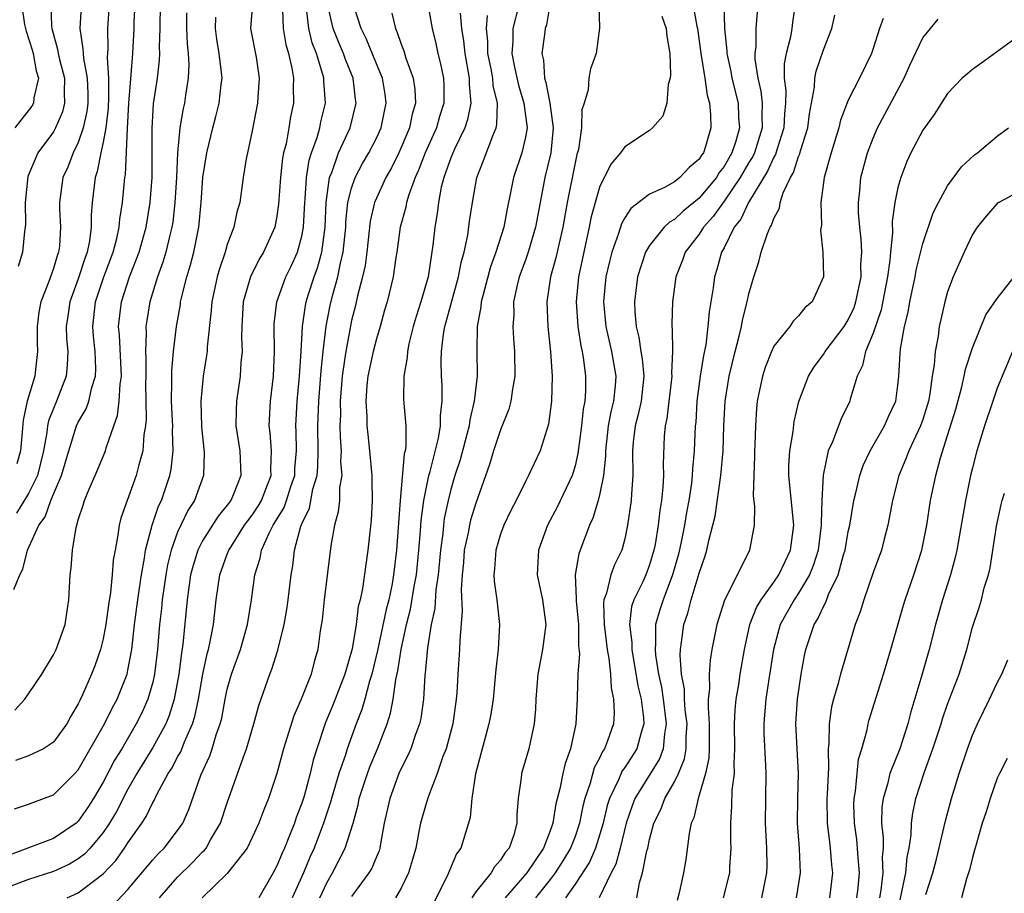
# Model space of a CAD drawing. Units: inches. Extents: x 2577000 to 2580000, y 1503000 to 1506000.
# Drawn here: x 2577700 to 2577780, y 1503499 to 1503570 of the extents above; entities that cross this region are included whole.
import ezdxf

# ---------------------------------------------------------------- set-up
doc = ezdxf.new("R2010")
doc.units = ezdxf.units.IN
doc.header["$MEASUREMENT"] = 0
doc.layers.add('LD25771503_2ft', color=121, linetype='Continuous')

msp = doc.modelspace()

# ---------------------------------------------------------------- linework, layer by layer
at = {"layer": 'LD25771503_2ft'}
for points, elevation in [([(2577705.359, 1503573), (2577705.133, 1503569), (2577705.379, 1503567.379), (2577705.383, 1503567), (2577705.413, 1503566.587), (2577705.717, 1503565), (2577705.763, 1503563.763), (2577705.766, 1503563), (2577705.691, 1503562.309), (2577705.406, 1503561), (2577705, 1503559.822), (2577704.594, 1503559), (2577704.149, 1503557.851), (2577703.76, 1503557), (2577703.478, 1503555), (2577703.483, 1503554.517), (2577703.568, 1503553), (2577703.475, 1503551.475), (2577703.413, 1503551), (2577703.297, 1503550.703), (2577703, 1503549.677), (2577702.633, 1503548.633), (2577701.984, 1503547), (2577701.833, 1503546.167), (2577701.688, 1503545), (2577701.697, 1503543.697), (2577701.719, 1503543), (2577701.546, 1503541.546), (2577701.497, 1503541), (2577700.881, 1503539), (2577700.552, 1503537.448), (2577700.491, 1503536.491), (2577700.352, 1503535), (2577700.056, 1503533.944)], 8510), ([(2577719.028, 1503571.028), (2577718.874, 1503569), (2577719.313, 1503566.687), (2577719.559, 1503565), (2577719.448, 1503563.448), (2577719.432, 1503563), (2577719, 1503560.751), (2577718.613, 1503559), (2577718.52, 1503558.52), (2577718.27, 1503557), (2577717.997, 1503555), (2577717.776, 1503554.224), (2577717.528, 1503553), (2577717, 1503551.605), (2577716.827, 1503551), (2577716.364, 1503549.636), (2577716.184, 1503549), (2577715.748, 1503547), (2577715.704, 1503546.296), (2577715.38, 1503543.38), (2577715.371, 1503543), (2577715.334, 1503542.666), (2577715.055, 1503541), (2577714.864, 1503539), (2577714.931, 1503536.931), (2577715.145, 1503534.856), (2577715.091, 1503533), (2577714.357, 1503531), (2577713.819, 1503530.181), (2577713.248, 1503529), (2577713, 1503528.449), (2577712.475, 1503527), (2577712.187, 1503525.813), (2577712.045, 1503525), (2577711.757, 1503523), (2577711.696, 1503522.304), (2577711.543, 1503521), (2577711.384, 1503519), (2577711.149, 1503517), (2577711, 1503516.367), (2577710.608, 1503515), (2577710.113, 1503513.886), (2577709.671, 1503513), (2577708.497, 1503511), (2577707.927, 1503510.073), (2577707, 1503508.303), (2577706.233, 1503507), (2577705.754, 1503506.245), (2577705, 1503505.15), (2577704.827, 1503505), (2577703, 1503503.758), (2577699, 1503502.274)], 8498), ([(2577699.815, 1503523.815), (2577700.299, 1503525), (2577700.548, 1503525.452), (2577700.909, 1503527), (2577701.827, 1503529), (2577702.325, 1503529.675), (2577702.795, 1503531), (2577703, 1503531.504), (2577703.655, 1503533), (2577704.237, 1503535), (2577704.856, 1503537), (2577705, 1503537.312), (2577705.624, 1503538.376), (2577705.838, 1503539), (2577706.084, 1503540.084), (2577706.39, 1503541), (2577706.406, 1503541.594), (2577706.357, 1503543), (2577706.229, 1503544.229), (2577706.169, 1503545), (2577706.261, 1503545.739), (2577706.383, 1503547), (2577707.056, 1503549), (2577707.802, 1503551), (2577708.101, 1503552.101), (2577708.297, 1503553), (2577708.343, 1503553.656), (2577708.57, 1503555), (2577708.747, 1503557), (2577708.79, 1503557.21), (2577708.962, 1503560.962), (2577709.081, 1503563), (2577709.262, 1503565.262), (2577709.38, 1503567), (2577709.497, 1503569), (2577709.505, 1503569.505), (2577709.582, 1503571)], 8506), ([(2577700.429, 1503571), (2577700.672, 1503569.328), (2577700.792, 1503568.792), (2577701.283, 1503567.283), (2577701.358, 1503567), (2577701.597, 1503565.597), (2577701.784, 1503565), (2577701.409, 1503563.409), (2577701.39, 1503563), (2577701.257, 1503562.742), (2577699.881, 1503561)], 8514), ([(2577699.89, 1503514.11), (2577700.698, 1503515), (2577701, 1503515.41), (2577702.071, 1503517), (2577703, 1503518.546), (2577703.225, 1503519), (2577703.943, 1503521), (2577704.072, 1503521.928), (2577704.244, 1503523), (2577704.353, 1503525), (2577704.424, 1503525.576), (2577704.525, 1503527), (2577704.82, 1503528.82), (2577704.873, 1503529), (2577704.918, 1503529.082), (2577705, 1503529.422), (2577705.396, 1503530.605), (2577705.503, 1503531), (2577705.855, 1503531.855), (2577706.358, 1503533), (2577707.131, 1503534.869), (2577707.18, 1503535), (2577707.239, 1503535.239), (2577707.853, 1503537), (2577708.169, 1503537.831), (2577708.302, 1503539), (2577708.36, 1503540.36), (2577708.472, 1503541), (2577708.318, 1503544.318), (2577708.249, 1503545), (2577708.47, 1503547), (2577709.123, 1503549), (2577709.89, 1503551), (2577710.453, 1503553), (2577710.792, 1503555), (2577710.941, 1503557), (2577710.953, 1503559), (2577710.941, 1503560.941), (2577711, 1503561.944), (2577711.066, 1503562.933), (2577711.369, 1503565), (2577711.538, 1503566.462), (2577711.556, 1503567), (2577711.54, 1503567.54), (2577711.604, 1503569), (2577711.629, 1503571)], 8504), ([(2577707.49, 1503571), (2577707.353, 1503569), (2577707.373, 1503567.373), (2577707.33, 1503566.67), (2577707.439, 1503565), (2577707.446, 1503563.446), (2577707.4, 1503562.6), (2577707.215, 1503561), (2577707, 1503559.85), (2577706.806, 1503559), (2577706.522, 1503557.478), (2577706.347, 1503557), (2577706.126, 1503555), (2577706.041, 1503553.959), (2577706.05, 1503553), (2577705.914, 1503551.914), (2577705.725, 1503551), (2577705.525, 1503550.475), (2577705, 1503548.848), (2577704.311, 1503547), (2577704.159, 1503545.841), (2577704.025, 1503545), (2577704.051, 1503544.051), (2577704.145, 1503543), (2577704.114, 1503541.885), (2577704.036, 1503541), (2577703.256, 1503539), (2577703, 1503538.411), (2577702.597, 1503537.403), (2577702.524, 1503537), (2577702.475, 1503536.475), (2577702.197, 1503535), (2577701.709, 1503533), (2577701, 1503531.559), (2577700.019, 1503529.981)], 8508), ([(2577702.796, 1503571), (2577702.835, 1503569.165), (2577702.859, 1503569), (2577703.339, 1503567.339), (2577703.385, 1503567), (2577703.497, 1503566.503), (2577703.892, 1503565), (2577703.857, 1503563.857), (2577703.895, 1503563), (2577703.718, 1503562.282), (2577703.173, 1503561), (2577703, 1503560.682), (2577701.749, 1503559), (2577700.924, 1503557.075), (2577700.723, 1503555), (2577700.753, 1503553.247), (2577700.729, 1503553), (2577700.657, 1503552.657), (2577700.52, 1503551), (2577700.158, 1503549.842)], 8512), ([(2577707.703, 1503498.297), (2577709, 1503499.666), (2577711, 1503502.046), (2577711.447, 1503502.553), (2577711.919, 1503503), (2577713, 1503504.404), (2577713.414, 1503505), (2577713.905, 1503506.095), (2577714.876, 1503508.876), (2577715.582, 1503510.418), (2577715.779, 1503511), (2577716.104, 1503512.104), (2577716.437, 1503513), (2577716.547, 1503513.452), (2577716.829, 1503515), (2577717, 1503515.788), (2577717.346, 1503517), (2577718.066, 1503519), (2577718.621, 1503521), (2577718.935, 1503523), (2577719.215, 1503525), (2577719.643, 1503526.357), (2577719.744, 1503527), (2577720.357, 1503528.357), (2577720.697, 1503529), (2577721.57, 1503530.43), (2577721.773, 1503531), (2577722.127, 1503532.127), (2577722.426, 1503533), (2577722.444, 1503533.556), (2577722.57, 1503535), (2577722.547, 1503536.548), (2577722.516, 1503537), (2577722.614, 1503539), (2577722.808, 1503541), (2577722.944, 1503543), (2577723.052, 1503545), (2577723.295, 1503546.705), (2577723.355, 1503547), (2577723.515, 1503547.515), (2577723.989, 1503549), (2577724.257, 1503549.743), (2577724.603, 1503551), (2577724.871, 1503553), (2577724.96, 1503555), (2577725.235, 1503557), (2577725.409, 1503557.409), (2577725.958, 1503559), (2577726.885, 1503561), (2577727.371, 1503563), (2577727.319, 1503563.319), (2577727.124, 1503565), (2577726.515, 1503566.515), (2577726.361, 1503567), (2577725.941, 1503567.941), (2577725.534, 1503569), (2577725.069, 1503571)], 8492), ([(2577711.535, 1503499), (2577713, 1503500.64), (2577714.182, 1503501.818), (2577715, 1503502.679), (2577715.17, 1503502.83), (2577715.292, 1503503), (2577715.648, 1503503.647), (2577716.449, 1503505), (2577717, 1503506.649), (2577718.265, 1503510.265), (2577718.548, 1503511), (2577719.134, 1503513), (2577719.532, 1503514.468), (2577720.429, 1503517), (2577720.595, 1503517.405), (2577721.071, 1503518.929), (2577721.577, 1503521), (2577721.797, 1503522.203), (2577721.912, 1503523), (2577722.15, 1503525), (2577722.276, 1503525.724), (2577722.408, 1503527), (2577722.924, 1503528.924), (2577723, 1503529.11), (2577723.617, 1503530.383), (2577723.896, 1503531.896), (2577724.221, 1503533), (2577724.28, 1503533.72), (2577724.321, 1503535), (2577724.296, 1503537), (2577724.371, 1503539), (2577724.558, 1503541.443), (2577724.721, 1503543), (2577724.963, 1503545.037), (2577725.292, 1503546.708), (2577725.462, 1503547.462), (2577725.9, 1503549), (2577726.112, 1503550.112), (2577726.335, 1503551), (2577726.534, 1503553), (2577726.552, 1503553.448), (2577726.717, 1503555), (2577727, 1503556.159), (2577727.289, 1503557), (2577727.879, 1503558.121), (2577728.398, 1503559), (2577729, 1503560.181), (2577729.38, 1503561), (2577729.653, 1503562.347), (2577729.802, 1503563), (2577729.705, 1503563.705), (2577729.491, 1503565), (2577729, 1503566.172), (2577728.188, 1503568.188), (2577727.773, 1503569), (2577727.142, 1503571)], 8490), ([(2577733.183, 1503570.817), (2577733.497, 1503569), (2577733.796, 1503567.796), (2577733.957, 1503567), (2577734.17, 1503566.17), (2577734.397, 1503565), (2577734.425, 1503564.425), (2577734.421, 1503563), (2577734.091, 1503561.909), (2577733.84, 1503561), (2577732.929, 1503559), (2577732.404, 1503557.596), (2577732.128, 1503557), (2577731.605, 1503555.605), (2577731.432, 1503555), (2577731.371, 1503554.629), (2577730.909, 1503553), (2577730.648, 1503551), (2577730.572, 1503550.572), (2577730.351, 1503549), (2577729.87, 1503547), (2577729.668, 1503546.332), (2577729.3, 1503545), (2577729, 1503544.014), (2577728.734, 1503543), (2577728.32, 1503541), (2577728.244, 1503540.244), (2577728.154, 1503539), (2577728.236, 1503537.764), (2577728.242, 1503537), (2577728.305, 1503536.305), (2577728.458, 1503535), (2577728.636, 1503533), (2577728.631, 1503532.631), (2577728.675, 1503531), (2577728.585, 1503529.415), (2577728.319, 1503527), (2577727.894, 1503523.894), (2577727.707, 1503523), (2577727.549, 1503522.451), (2577727.363, 1503521), (2577727.05, 1503519.05), (2577726.47, 1503517), (2577725.496, 1503514.504), (2577724.904, 1503513.096), (2577724.201, 1503511), (2577723.92, 1503510.08), (2577723.675, 1503509), (2577723.183, 1503507.183), (2577723, 1503506.611), (2577722.545, 1503505.455), (2577722.397, 1503505), (2577722.019, 1503504.019), (2577721.595, 1503503), (2577721.408, 1503502.592), (2577721, 1503501.563), (2577720.7, 1503501), (2577719.545, 1503499)], 8486), ([(2577740.508, 1503571), (2577739.978, 1503569), (2577739.987, 1503567.987), (2577739.914, 1503567), (2577740.117, 1503565.883), (2577740.439, 1503564.439), (2577740.883, 1503563), (2577741.131, 1503561), (2577741, 1503560.241), (2577740.714, 1503559), (2577740.03, 1503557), (2577739.806, 1503555.806), (2577739.529, 1503554.471), (2577739.26, 1503553), (2577738.627, 1503551), (2577738.194, 1503549.806), (2577737.595, 1503547.595), (2577737.45, 1503547), (2577737.423, 1503546.577), (2577737.109, 1503545), (2577737.082, 1503543.082), (2577737.117, 1503541), (2577736.887, 1503539), (2577736.521, 1503537.479), (2577736.473, 1503537), (2577736.297, 1503536.297), (2577735.74, 1503534.26), (2577735.328, 1503533), (2577735, 1503531.885), (2577734.775, 1503531), (2577734.467, 1503529.533), (2577734.4, 1503529), (2577734.34, 1503528.34), (2577734.157, 1503527), (2577733.978, 1503525), (2577733.794, 1503523.794), (2577733.707, 1503522.293), (2577733.424, 1503521), (2577733.11, 1503519.11), (2577732.922, 1503517.078), (2577732.895, 1503516.895), (2577732.783, 1503515), (2577732.569, 1503513.431), (2577732.473, 1503513), (2577732.153, 1503512.153), (2577731.769, 1503511), (2577731.547, 1503510.453), (2577731, 1503509.402), (2577730.822, 1503509), (2577730.074, 1503507), (2577729.642, 1503505), (2577729.328, 1503503.327), (2577729.281, 1503503), (2577729.222, 1503502.778), (2577729, 1503502.297), (2577728.627, 1503501.373), (2577728.406, 1503501), (2577727, 1503499.099)], 8480), ([(2577743, 1503571.069), (2577742.687, 1503569.313), (2577742.582, 1503569), (2577742.535, 1503568.535), (2577742.333, 1503567), (2577742.463, 1503566.463), (2577742.541, 1503565), (2577742.658, 1503564.658), (2577742.974, 1503563), (2577743.239, 1503561), (2577743.055, 1503559), (2577742.573, 1503557), (2577742.186, 1503555), (2577741.825, 1503553), (2577741.229, 1503551), (2577741, 1503550.334), (2577740.503, 1503549), (2577740.336, 1503548.336), (2577740.053, 1503547), (2577740.058, 1503545.943), (2577739.985, 1503545), (2577740.044, 1503544.044), (2577740.137, 1503543), (2577740.153, 1503541), (2577739.958, 1503539.958), (2577739.835, 1503539), (2577739.667, 1503538.334), (2577739, 1503536.695), (2577738.433, 1503535), (2577738.099, 1503533.901), (2577737, 1503530.779), (2577736.589, 1503529.411), (2577736.491, 1503529), (2577736.383, 1503528.383), (2577736.083, 1503527), (2577736.009, 1503525.991), (2577735.909, 1503525), (2577735.83, 1503523.83), (2577735.908, 1503522.092), (2577735.723, 1503519.723), (2577735.703, 1503519), (2577735.561, 1503517), (2577735.477, 1503515.477), (2577735.439, 1503515), (2577735.165, 1503513), (2577734.622, 1503511), (2577734.365, 1503510.365), (2577733.899, 1503509), (2577733.187, 1503507.187), (2577733, 1503506.598), (2577732.544, 1503505), (2577732.456, 1503504.456), (2577732.168, 1503503), (2577731.922, 1503502.078), (2577731.601, 1503501), (2577731, 1503499.778), (2577730.529, 1503499)], 8478), ([(2577746.901, 1503571), (2577746.972, 1503569.028), (2577746.703, 1503567), (2577746.247, 1503565.753), (2577746.102, 1503565), (2577746.065, 1503564.065), (2577745.737, 1503563), (2577745.55, 1503562.45), (2577745.528, 1503561), (2577745.27, 1503559.271), (2577745.15, 1503558.85), (2577745, 1503558.194), (2577744.369, 1503555), (2577744.021, 1503553), (2577743.71, 1503551.711), (2577743.46, 1503550.54), (2577743.029, 1503549), (2577742.728, 1503547), (2577742.807, 1503545), (2577743.029, 1503542.971), (2577743.152, 1503541), (2577743.105, 1503539), (2577742.866, 1503537.134), (2577742.19, 1503535), (2577741.253, 1503533), (2577741, 1503532.528), (2577740.256, 1503531), (2577739.825, 1503530.175), (2577739.268, 1503529), (2577739, 1503528.279), (2577738.611, 1503527), (2577738.516, 1503525.485), (2577738.465, 1503525), (2577738.492, 1503524.492), (2577738.697, 1503523), (2577738.908, 1503521), (2577738.812, 1503519), (2577738.618, 1503517.383), (2577738.394, 1503515), (2577738.209, 1503513.79), (2577738.07, 1503513), (2577737.698, 1503511.698), (2577737.418, 1503510.582), (2577736.971, 1503508.971), (2577736.685, 1503507), (2577736.553, 1503505.447), (2577736.428, 1503505), (2577735.802, 1503503), (2577735.465, 1503502.535), (2577734.675, 1503500.675), (2577733.543, 1503498.457)], 8476), ([(2577754.474, 1503571), (2577754.807, 1503569.193), (2577754.856, 1503569), (2577755.12, 1503567), (2577755.436, 1503565), (2577755.635, 1503563.635), (2577755.828, 1503563), (2577755.915, 1503562.086), (2577755.943, 1503561), (2577755.512, 1503559.512), (2577755.335, 1503559), (2577755.189, 1503558.811), (2577755, 1503558.483), (2577754.181, 1503557.819), (2577753.448, 1503557), (2577753, 1503556.656), (2577752.204, 1503556.204), (2577751, 1503555.657), (2577749.485, 1503554.515), (2577749, 1503553.744), (2577748.728, 1503553.273), (2577748.501, 1503552.501), (2577747.957, 1503551), (2577747.762, 1503550.238), (2577747.486, 1503549), (2577747.303, 1503547), (2577747.485, 1503545), (2577747.927, 1503543), (2577748.282, 1503541), (2577748.233, 1503540.233), (2577748.101, 1503539), (2577747.872, 1503538.128), (2577747.664, 1503537), (2577747.44, 1503535), (2577747.442, 1503534.558), (2577747.291, 1503533), (2577747, 1503531.552), (2577746.861, 1503531), (2577746.437, 1503529.563), (2577746.171, 1503529), (2577745.422, 1503527), (2577745.297, 1503526.703), (2577744.996, 1503525.004), (2577745.09, 1503523.091), (2577745.079, 1503522.921), (2577745.269, 1503521), (2577745.277, 1503519.277), (2577745.347, 1503518.653), (2577745.22, 1503517), (2577745.16, 1503515.16), (2577745.172, 1503515), (2577745.072, 1503513), (2577744.634, 1503511), (2577744.196, 1503509.804), (2577744.006, 1503509), (2577743.778, 1503507.778), (2577743.451, 1503506.549), (2577743.219, 1503505), (2577743, 1503504.384), (2577742.453, 1503503), (2577741.126, 1503501), (2577739.369, 1503499)], 8472), ([(2577756.98, 1503571), (2577757.038, 1503569), (2577757.217, 1503567.217), (2577757.214, 1503567), (2577757.539, 1503565.539), (2577757.623, 1503565), (2577758.121, 1503563), (2577758.169, 1503561.831), (2577758.231, 1503561), (2577757.939, 1503559.939), (2577757.624, 1503559), (2577757, 1503557.904), (2577756.605, 1503557.395), (2577756.377, 1503557), (2577755, 1503555.344), (2577753.703, 1503554.297), (2577753, 1503553.628), (2577752.591, 1503553.409), (2577752.181, 1503553), (2577751, 1503551.52), (2577750.68, 1503551), (2577750.019, 1503549), (2577749.785, 1503547), (2577749.811, 1503546.189), (2577749.916, 1503545), (2577750.137, 1503544.137), (2577750.299, 1503543), (2577750.408, 1503542.408), (2577750.541, 1503541), (2577750.317, 1503539), (2577750.089, 1503537.911), (2577749.84, 1503537), (2577749.68, 1503535.68), (2577749.622, 1503535), (2577749.643, 1503533), (2577749.534, 1503531.534), (2577749.511, 1503531), (2577749.226, 1503529), (2577749, 1503527.906), (2577748.762, 1503527), (2577748.181, 1503525.82), (2577747.867, 1503525), (2577747.529, 1503523.529), (2577747.319, 1503523), (2577747.28, 1503522.719), (2577747.355, 1503521), (2577747.588, 1503519), (2577747.728, 1503518.273), (2577747.842, 1503517), (2577747.899, 1503515.899), (2577748.106, 1503515), (2577748.151, 1503513.849), (2577748.101, 1503513), (2577747.621, 1503511.621), (2577747.378, 1503511), (2577747.217, 1503510.782), (2577747, 1503510.298), (2577746.55, 1503509.45), (2577746.228, 1503508.228), (2577745.799, 1503507), (2577745.639, 1503506.361), (2577745.367, 1503505), (2577745, 1503503.929), (2577744.644, 1503503), (2577744.026, 1503501.974), (2577743.396, 1503501), (2577743, 1503500.468), (2577741.821, 1503499)], 8470), ([(2577762.723, 1503571), (2577762.503, 1503569.497), (2577762.444, 1503569), (2577762.334, 1503568.334), (2577762.005, 1503567), (2577761.842, 1503566.158), (2577761.844, 1503565), (2577761.98, 1503563.98), (2577761.946, 1503563), (2577761.861, 1503562.139), (2577761.822, 1503561), (2577761.245, 1503559.245), (2577761.136, 1503558.864), (2577761, 1503558.642), (2577760.495, 1503557.505), (2577758.956, 1503555), (2577758.346, 1503553.654), (2577757.823, 1503553), (2577757, 1503551.348), (2577756.804, 1503551), (2577756.416, 1503549.584), (2577756.219, 1503549), (2577756.111, 1503548.111), (2577755.804, 1503546.196), (2577755.701, 1503545), (2577755.517, 1503543.517), (2577755.339, 1503542.661), (2577755.086, 1503541), (2577754.81, 1503539), (2577754.715, 1503537.285), (2577754.682, 1503537), (2577754.603, 1503535), (2577754.452, 1503533.549), (2577754.435, 1503533), (2577754.373, 1503532.373), (2577754.17, 1503531), (2577753.983, 1503530.017), (2577753.818, 1503529), (2577753.514, 1503527.514), (2577753.325, 1503526.675), (2577752.854, 1503525), (2577752.089, 1503523), (2577751.828, 1503522.172), (2577751.488, 1503521), (2577751.487, 1503519.488), (2577751.439, 1503519), (2577751.474, 1503518.526), (2577751.722, 1503517), (2577751.953, 1503515.952), (2577752.094, 1503515), (2577752.337, 1503513), (2577752.19, 1503512.19), (2577752.096, 1503511), (2577751.805, 1503510.195), (2577749.824, 1503507), (2577749.591, 1503506.409), (2577749.118, 1503505), (2577748.637, 1503503), (2577748.292, 1503501.708), (2577747.92, 1503501), (2577746.932, 1503499)], 8466), ([(2577721.45, 1503570.549), (2577721.485, 1503569), (2577721.71, 1503567.71), (2577721.922, 1503567), (2577722.199, 1503565.8), (2577722.324, 1503565), (2577722.303, 1503564.303), (2577722.327, 1503563), (2577722.1, 1503561.899), (2577721.961, 1503561), (2577721.73, 1503559.73), (2577721.537, 1503559), (2577721.446, 1503558.554), (2577721.274, 1503557), (2577721.134, 1503554.866), (2577721, 1503553.902), (2577720.827, 1503553), (2577719.921, 1503551), (2577719.572, 1503550.428), (2577718.863, 1503549), (2577718.286, 1503547), (2577718.162, 1503545), (2577718.144, 1503544.143), (2577718.191, 1503543), (2577718.094, 1503542.094), (2577718.041, 1503541), (2577717.738, 1503539), (2577717.705, 1503538.295), (2577717.691, 1503537), (2577717.998, 1503535), (2577718.1, 1503533), (2577717.507, 1503531.507), (2577717.284, 1503531), (2577717, 1503530.612), (2577716.268, 1503529.732), (2577715, 1503527.738), (2577714.623, 1503527), (2577714.238, 1503525.761), (2577714.043, 1503525), (2577713.76, 1503523), (2577713.42, 1503519.42), (2577713.298, 1503518.702), (2577713.103, 1503517), (2577712.732, 1503515), (2577712.323, 1503513.677), (2577712.039, 1503513), (2577711, 1503511.083), (2577709.713, 1503509), (2577709, 1503507.749), (2577708.065, 1503505.935), (2577707.513, 1503505), (2577707, 1503504.246), (2577705.958, 1503503), (2577705.5, 1503502.5), (2577705, 1503502.121), (2577704.29, 1503501.71), (2577703, 1503501.112), (2577701, 1503500.459), (2577699, 1503499.702)], 8496), ([(2577713.726, 1503570.274), (2577713.722, 1503569), (2577713.759, 1503567.759), (2577713.843, 1503567), (2577713.9, 1503566.1), (2577713.856, 1503565), (2577713.637, 1503563.637), (2577713.551, 1503563), (2577713.442, 1503562.558), (2577713.184, 1503561), (2577712.992, 1503559), (2577712.895, 1503557), (2577712.776, 1503555), (2577712.601, 1503553.399), (2577712.535, 1503553), (2577712.36, 1503552.36), (2577712.051, 1503551), (2577711.818, 1503550.182), (2577711.373, 1503549), (2577710.756, 1503547), (2577710.509, 1503545.491), (2577710.447, 1503545), (2577710.476, 1503544.476), (2577710.406, 1503543), (2577710.436, 1503542.436), (2577710.432, 1503541), (2577710.411, 1503540.411), (2577710.467, 1503537.532), (2577710.407, 1503537), (2577710.282, 1503536.282), (2577710.202, 1503535), (2577709.868, 1503533.868), (2577709.664, 1503533), (2577708.925, 1503531), (2577708.435, 1503529.565), (2577708.297, 1503529), (2577708.195, 1503528.195), (2577707.96, 1503527), (2577707.821, 1503526.179), (2577707.723, 1503525), (2577707.584, 1503523.584), (2577707.421, 1503522.578), (2577707.216, 1503521), (2577707, 1503519.839), (2577706.792, 1503519), (2577706.326, 1503517.675), (2577706.057, 1503517), (2577705.34, 1503515.34), (2577705.114, 1503514.885), (2577705, 1503514.618), (2577704.392, 1503513.608), (2577704.07, 1503513), (2577703, 1503511.527), (2577702.201, 1503511), (2577701, 1503510.422), (2577699.945, 1503510.054)], 8502), ([(2577704.108, 1503499), (2577705, 1503499.4), (2577707, 1503500.912), (2577708.01, 1503501.99), (2577708.724, 1503503), (2577709, 1503503.427), (2577710.114, 1503505), (2577710.463, 1503505.537), (2577711, 1503506.665), (2577711.131, 1503506.869), (2577711.351, 1503507.351), (2577712.249, 1503509), (2577712.548, 1503509.452), (2577713, 1503510.334), (2577713.244, 1503510.756), (2577713.55, 1503511.55), (2577714.206, 1503513), (2577714.396, 1503513.604), (2577714.684, 1503515), (2577715.02, 1503517), (2577715.371, 1503518.629), (2577715.485, 1503519), (2577715.632, 1503519.632), (2577715.888, 1503521), (2577716.108, 1503523), (2577716.4, 1503525), (2577717, 1503526.666), (2577717.123, 1503527), (2577717.324, 1503527.324), (2577718.393, 1503529), (2577718.641, 1503529.36), (2577719, 1503529.812), (2577719.477, 1503530.524), (2577719.749, 1503531), (2577720.244, 1503532.244), (2577720.522, 1503533), (2577720.502, 1503533.498), (2577720.564, 1503535), (2577720.446, 1503536.445), (2577720.37, 1503537), (2577720.471, 1503539), (2577720.716, 1503541), (2577720.799, 1503543), (2577720.762, 1503545), (2577720.775, 1503545.224), (2577720.982, 1503547), (2577721.716, 1503549), (2577722.139, 1503549.861), (2577722.659, 1503551), (2577723, 1503552.287), (2577723.131, 1503553), (2577723.235, 1503555), (2577723.268, 1503555.268), (2577723.374, 1503557), (2577723.599, 1503558.401), (2577723.788, 1503559), (2577724.229, 1503560.229), (2577724.436, 1503561), (2577724.522, 1503561.478), (2577724.897, 1503563), (2577724.773, 1503564.773), (2577724.769, 1503565), (2577724.698, 1503565.302), (2577724.172, 1503567), (2577723.842, 1503567.842), (2577723.559, 1503569), (2577723.366, 1503570.634)], 8494), ([(2577730.252, 1503570.252), (2577730.53, 1503569), (2577730.689, 1503568.689), (2577731, 1503567.735), (2577731.205, 1503567.205), (2577731.371, 1503566.629), (2577731.974, 1503565), (2577732.105, 1503564.105), (2577732.159, 1503563), (2577731.895, 1503562.105), (2577731.666, 1503561), (2577731, 1503559.421), (2577730.807, 1503559), (2577730.214, 1503557.786), (2577729.765, 1503557), (2577729, 1503555.354), (2577728.854, 1503555), (2577728.512, 1503553.488), (2577728.232, 1503551), (2577728.086, 1503549.914), (2577727.878, 1503549), (2577727.481, 1503547.481), (2577727.309, 1503546.691), (2577727, 1503545.482), (2577726.532, 1503543), (2577726.475, 1503542.475), (2577726.257, 1503541), (2577726.099, 1503539), (2577726.105, 1503537.895), (2577726.071, 1503537), (2577726.084, 1503536.084), (2577726.158, 1503535), (2577726.126, 1503534.126), (2577726.209, 1503533), (2577726.036, 1503532.036), (2577726.023, 1503531), (2577725.932, 1503530.068), (2577725.624, 1503529), (2577725.339, 1503527.34), (2577724.796, 1503523), (2577724.63, 1503521.37), (2577724.489, 1503520.489), (2577724.301, 1503519), (2577724.003, 1503517.996), (2577723.744, 1503517), (2577722.954, 1503515), (2577722.352, 1503513.648), (2577721.536, 1503511), (2577721, 1503508.991), (2577720.316, 1503507), (2577719.93, 1503506.07), (2577719.531, 1503505), (2577719, 1503503.836), (2577718.59, 1503503), (2577717, 1503500.939), (2577714.97, 1503499)], 8488), ([(2577735.746, 1503570.254), (2577735.851, 1503569), (2577736.017, 1503568.017), (2577736.121, 1503567), (2577736.484, 1503565), (2577736.483, 1503564.483), (2577736.599, 1503563), (2577736.332, 1503561.668), (2577736.116, 1503561), (2577735.293, 1503559.294), (2577735, 1503558.581), (2577734.434, 1503557), (2577734.232, 1503556.232), (2577733.999, 1503555), (2577733.898, 1503554.102), (2577733.703, 1503553), (2577733.545, 1503551.546), (2577733.161, 1503549), (2577732.589, 1503547), (2577732.193, 1503545.807), (2577731.964, 1503545), (2577731.621, 1503543.62), (2577731.498, 1503543), (2577731.483, 1503542.517), (2577731.208, 1503541), (2577731.19, 1503539.19), (2577731.205, 1503538.796), (2577731.364, 1503537), (2577731.373, 1503535.373), (2577731.31, 1503535), (2577731.238, 1503534.762), (2577730.926, 1503531), (2577730.626, 1503527), (2577730.392, 1503525), (2577730.268, 1503524.268), (2577730.001, 1503523), (2577729.787, 1503522.213), (2577729.084, 1503518.916), (2577728.63, 1503517), (2577728.451, 1503516.451), (2577728.071, 1503515), (2577727.835, 1503514.165), (2577727.38, 1503513), (2577726.653, 1503511), (2577726.509, 1503510.509), (2577725.992, 1503509), (2577725.387, 1503507), (2577725.312, 1503506.688), (2577724.748, 1503505), (2577723.996, 1503503), (2577723.684, 1503502.316), (2577723.122, 1503501), (2577722.218, 1503499)], 8484), ([(2577724.436, 1503499), (2577725, 1503500.187), (2577725.481, 1503501), (2577726.501, 1503503), (2577727.126, 1503505), (2577727.526, 1503506.474), (2577727.626, 1503507), (2577728.285, 1503509), (2577728.472, 1503509.528), (2577729.095, 1503511), (2577729.864, 1503513), (2577730.136, 1503513.864), (2577730.355, 1503515), (2577730.564, 1503516.564), (2577730.729, 1503517.271), (2577730.985, 1503519), (2577731.434, 1503521), (2577731.76, 1503522.24), (2577732.055, 1503524.055), (2577732.228, 1503525), (2577732.425, 1503527), (2577732.559, 1503528.558), (2577732.611, 1503529.389), (2577732.82, 1503531), (2577733.237, 1503533), (2577733.337, 1503533.337), (2577734.007, 1503536.007), (2577734.163, 1503537), (2577734.156, 1503537.844), (2577734.297, 1503539), (2577734.29, 1503540.29), (2577734.252, 1503541), (2577734.218, 1503542.218), (2577734.242, 1503543), (2577734.399, 1503544.4), (2577734.507, 1503545), (2577734.624, 1503545.376), (2577735.615, 1503549), (2577735.828, 1503550.172), (2577736.06, 1503551), (2577736.355, 1503552.356), (2577736.507, 1503553.493), (2577736.735, 1503555), (2577737.102, 1503557), (2577737.634, 1503558.366), (2577738.368, 1503560.368), (2577738.644, 1503561), (2577738.714, 1503561.286), (2577738.758, 1503563), (2577738.417, 1503564.418), (2577738.378, 1503565), (2577738.241, 1503565.759), (2577737.987, 1503567), (2577737.98, 1503567.98), (2577737.874, 1503569), (2577737.953, 1503570.047)], 8482), ([(2577751.992, 1503570.008), (2577752.325, 1503569), (2577752.382, 1503568.382), (2577752.633, 1503567), (2577752.697, 1503565.303), (2577752.651, 1503565), (2577752.491, 1503564.491), (2577752.378, 1503563), (2577752.059, 1503561.941), (2577751.237, 1503561), (2577751, 1503560.802), (2577749, 1503559.478), (2577748.662, 1503559), (2577747.899, 1503558.101), (2577747, 1503556.316), (2577746.61, 1503555), (2577746.279, 1503553.721), (2577746.145, 1503553), (2577745.279, 1503549), (2577745.09, 1503547), (2577745.228, 1503545), (2577745.457, 1503543.457), (2577745.56, 1503543), (2577745.682, 1503542.318), (2577745.849, 1503541), (2577745.833, 1503539.833), (2577745.779, 1503539), (2577745.642, 1503538.358), (2577745.505, 1503537), (2577745.234, 1503534.766), (2577745, 1503533.77), (2577744.833, 1503533.166), (2577744.77, 1503533), (2577743.558, 1503530.442), (2577742.791, 1503529), (2577742.045, 1503527), (2577742.013, 1503526.013), (2577741.958, 1503525), (2577742.366, 1503523), (2577742.634, 1503521), (2577742.378, 1503519), (2577741.993, 1503517), (2577741.837, 1503515), (2577741.817, 1503514.183), (2577741.713, 1503513), (2577741.273, 1503511), (2577740.687, 1503509), (2577740.657, 1503508.657), (2577740.427, 1503507), (2577740.321, 1503505.679), (2577740.317, 1503505), (2577740.062, 1503504.061), (2577739.687, 1503503), (2577739.371, 1503502.629), (2577739, 1503502.028), (2577738.519, 1503501.481), (2577738.244, 1503501), (2577737, 1503499.465), (2577736.683, 1503499)], 8474), ([(2577759.675, 1503570.325), (2577759.569, 1503569), (2577759.55, 1503567.55), (2577759.474, 1503567), (2577759.476, 1503566.524), (2577759.711, 1503565), (2577759.966, 1503563.966), (2577760.074, 1503563), (2577760.037, 1503561.963), (2577760.07, 1503561), (2577759.438, 1503559), (2577759.304, 1503558.696), (2577759, 1503558.208), (2577758.299, 1503557), (2577757, 1503555.091), (2577756.129, 1503553.871), (2577755.341, 1503553), (2577755, 1503552.449), (2577753.875, 1503551), (2577753.647, 1503550.353), (2577753.119, 1503549), (2577752.859, 1503547), (2577752.787, 1503545.213), (2577752.795, 1503545), (2577752.826, 1503544.826), (2577752.834, 1503543), (2577752.765, 1503541.235), (2577752.787, 1503541), (2577752.398, 1503537.602), (2577752.255, 1503537), (2577752.183, 1503536.182), (2577752.087, 1503533.913), (2577752.11, 1503533), (2577752.072, 1503532.072), (2577751.963, 1503531), (2577751.816, 1503530.184), (2577751.687, 1503529), (2577751.437, 1503527.437), (2577751.349, 1503527), (2577751, 1503525.8), (2577750.696, 1503525), (2577750.451, 1503524.451), (2577749.741, 1503523), (2577749.557, 1503522.443), (2577749.385, 1503521), (2577749.561, 1503519.561), (2577749.561, 1503519), (2577750.058, 1503516.058), (2577750.32, 1503515), (2577750.516, 1503513.484), (2577750.532, 1503513), (2577750.316, 1503512.317), (2577749.978, 1503511), (2577749, 1503509.486), (2577748.793, 1503509.207), (2577748.498, 1503508.497), (2577747.763, 1503507), (2577747.585, 1503506.415), (2577747.251, 1503505), (2577747, 1503504.123), (2577746.655, 1503503), (2577746.15, 1503501.85), (2577745, 1503500.096), (2577744.221, 1503499)], 8468), ([(2577749.98, 1503499), (2577750.196, 1503500.196), (2577750.439, 1503501), (2577750.785, 1503502.784), (2577750.85, 1503503), (2577751, 1503503.688), (2577751.353, 1503505), (2577751.896, 1503506.104), (2577752.231, 1503507), (2577753, 1503508.334), (2577753.322, 1503509), (2577753.808, 1503510.192), (2577753.944, 1503511), (2577753.947, 1503511.947), (2577754.02, 1503513), (2577753.875, 1503514.125), (2577753.816, 1503515), (2577753.801, 1503515.801), (2577753.578, 1503517), (2577753.457, 1503518.543), (2577753.485, 1503519), (2577753.575, 1503519.575), (2577753.755, 1503521), (2577754.081, 1503521.919), (2577754.361, 1503523), (2577755, 1503525.139), (2577755.472, 1503526.529), (2577755.611, 1503527), (2577755.777, 1503527.777), (2577756.105, 1503529), (2577756.272, 1503529.728), (2577756.732, 1503533), (2577756.929, 1503535), (2577756.986, 1503537), (2577757.078, 1503539), (2577757.406, 1503541), (2577757.883, 1503543), (2577758.217, 1503544.217), (2577758.389, 1503545), (2577758.473, 1503545.527), (2577758.866, 1503547), (2577759, 1503547.637), (2577759.394, 1503549), (2577759.799, 1503550.201), (2577759.994, 1503551), (2577760.483, 1503552.483), (2577760.707, 1503553), (2577760.83, 1503553.17), (2577761, 1503553.706), (2577761.453, 1503554.547), (2577761.525, 1503555), (2577761.761, 1503555.76), (2577762.358, 1503557), (2577762.601, 1503557.399), (2577763, 1503558.698), (2577763.094, 1503558.906), (2577763.158, 1503559.158), (2577763.747, 1503561), (2577763.878, 1503562.122), (2577764.271, 1503564.271), (2577764.308, 1503565), (2577764.423, 1503565.577), (2577765, 1503567.286), (2577765.672, 1503569), (2577765.929, 1503570.071)], 8464), ([(2577699.856, 1503506.145), (2577701, 1503506.533), (2577701.328, 1503506.672), (2577703, 1503507.28), (2577704.733, 1503509), (2577705, 1503509.301), (2577707.119, 1503513), (2577707.733, 1503514.268), (2577708.13, 1503515), (2577708.923, 1503517), (2577709, 1503517.331), (2577709.304, 1503519), (2577709.532, 1503521), (2577709.786, 1503523), (2577709.935, 1503523.935), (2577710.078, 1503525), (2577710.333, 1503526.333), (2577710.42, 1503527), (2577710.945, 1503529), (2577711.458, 1503530.542), (2577711.689, 1503531), (2577712.376, 1503533), (2577712.485, 1503533.515), (2577712.64, 1503535), (2577712.58, 1503536.58), (2577712.601, 1503537), (2577712.594, 1503537.406), (2577712.513, 1503539), (2577712.537, 1503540.537), (2577712.528, 1503541.472), (2577712.673, 1503543), (2577712.909, 1503545), (2577713.218, 1503546.782), (2577713.242, 1503547), (2577713.309, 1503547.309), (2577713.736, 1503549), (2577714.037, 1503549.963), (2577714.307, 1503551), (2577714.711, 1503553), (2577714.891, 1503555), (2577715.03, 1503557), (2577715.347, 1503559), (2577715.828, 1503561), (2577716.082, 1503561.918), (2577716.345, 1503563), (2577716.502, 1503564.502), (2577716.572, 1503565), (2577716.537, 1503565.463), (2577716.34, 1503567), (2577716.149, 1503568.149), (2577716.047, 1503569), (2577716.081, 1503569.919)], 8500), ([(2577769.82, 1503569.82), (2577769.502, 1503569), (2577769, 1503567.408), (2577768.857, 1503567), (2577767.904, 1503565), (2577767, 1503563.223), (2577766.386, 1503561.614), (2577766.249, 1503561), (2577765.619, 1503559), (2577765.052, 1503557), (2577764.786, 1503555), (2577764.83, 1503553.171), (2577764.757, 1503552.757), (2577764.959, 1503551), (2577764.996, 1503549), (2577764.089, 1503547), (2577763.5, 1503546.5), (2577763, 1503545.864), (2577762.568, 1503545.432), (2577762.287, 1503545), (2577761, 1503543.412), (2577760.807, 1503543), (2577760.301, 1503541.699), (2577760.081, 1503541), (2577759.67, 1503539), (2577759.602, 1503538.398), (2577759.518, 1503537), (2577759.48, 1503535.48), (2577759.448, 1503535), (2577759.449, 1503534.551), (2577759.384, 1503533), (2577759.353, 1503531.353), (2577759.459, 1503530.541), (2577759.429, 1503529), (2577759.05, 1503527), (2577757.145, 1503523.145), (2577757.04, 1503522.96), (2577756.417, 1503521), (2577756.025, 1503519), (2577755.872, 1503518.128), (2577755.801, 1503517), (2577755.831, 1503515.831), (2577755.73, 1503515), (2577755.709, 1503514.291), (2577755.803, 1503513), (2577755.807, 1503511), (2577755.766, 1503510.234), (2577755.503, 1503509), (2577755, 1503507.266), (2577754.907, 1503507), (2577754.569, 1503505.43), (2577754.362, 1503505), (2577754.178, 1503504.178), (2577753.926, 1503502.074), (2577753.726, 1503501), (2577753.386, 1503499.386), (2577753.222, 1503498.778)], 8462), ([(2577756.955, 1503499), (2577757.454, 1503501), (2577757.464, 1503501.465), (2577757.56, 1503503), (2577757.534, 1503503.534), (2577757.531, 1503505), (2577757.635, 1503506.365), (2577757.662, 1503507.662), (2577757.826, 1503509), (2577757.804, 1503509.804), (2577757.877, 1503511), (2577757.845, 1503513), (2577757.879, 1503514.121), (2577757.959, 1503515), (2577758.178, 1503516.178), (2577758.292, 1503517), (2577758.641, 1503519), (2577759.083, 1503521), (2577759.621, 1503522.379), (2577759.988, 1503523), (2577761, 1503524.403), (2577761.408, 1503525), (2577761.91, 1503526.09), (2577762.353, 1503527), (2577762.615, 1503529), (2577762.225, 1503533), (2577762.224, 1503533.776), (2577762.292, 1503535), (2577762.557, 1503536.557), (2577762.636, 1503537.364), (2577763.031, 1503538.969), (2577763.786, 1503541), (2577764.254, 1503541.746), (2577765, 1503542.743), (2577765.151, 1503543), (2577766.666, 1503545), (2577767, 1503545.531), (2577767.461, 1503546.539), (2577767.62, 1503547), (2577768.029, 1503549), (2577768.014, 1503549.986), (2577768.078, 1503551), (2577768.037, 1503552.037), (2577767.918, 1503553), (2577767.827, 1503554.173), (2577767.816, 1503555), (2577767.925, 1503555.924), (2577768.014, 1503557), (2577768.541, 1503559), (2577769, 1503560.175), (2577769.362, 1503561), (2577771.51, 1503565), (2577771.944, 1503566.056), (2577773, 1503568.243), (2577774.24, 1503569.76)], 8460), ([(2577781, 1503568.607), (2577777.752, 1503566.248), (2577777, 1503565.693), (2577776.617, 1503565.383), (2577776.18, 1503565), (2577775, 1503563.767), (2577773.924, 1503562.076), (2577773, 1503560.821), (2577772.045, 1503559), (2577771.706, 1503558.294), (2577771.218, 1503557), (2577771, 1503556.189), (2577770.754, 1503555), (2577770.531, 1503553.469), (2577770.555, 1503552.555), (2577770.391, 1503551), (2577770.354, 1503550.354), (2577770.165, 1503549), (2577769.649, 1503546.351), (2577769, 1503544.471), (2577768.386, 1503543), (2577768.146, 1503541.854), (2577767.722, 1503541), (2577767.151, 1503539.151), (2577767.118, 1503539), (2577766.426, 1503537.574), (2577765.719, 1503535.718), (2577765.381, 1503535), (2577764.965, 1503533.035), (2577764.872, 1503531), (2577764.813, 1503529.187), (2577764.826, 1503529), (2577764.568, 1503527), (2577764.199, 1503525.801), (2577763.87, 1503525), (2577763, 1503523.529), (2577762.637, 1503523), (2577761.518, 1503521), (2577760.974, 1503519), (2577760.719, 1503517.281), (2577760.597, 1503516.597), (2577760.352, 1503515), (2577760.261, 1503513.739), (2577760.189, 1503513), (2577760.21, 1503512.21), (2577760.346, 1503509.654), (2577760.365, 1503509), (2577760.327, 1503507), (2577760.31, 1503505), (2577760.421, 1503503), (2577760.436, 1503501.564), (2577760.425, 1503501), (2577760.009, 1503499)], 8458), ([(2577762.821, 1503499), (2577763.154, 1503501), (2577763.078, 1503502.923), (2577762.922, 1503505), (2577762.938, 1503507), (2577762.991, 1503509), (2577762.789, 1503513), (2577762.908, 1503515), (2577763.205, 1503517), (2577763.483, 1503518.517), (2577763.591, 1503519), (2577763.864, 1503519.864), (2577764.252, 1503521), (2577764.548, 1503521.452), (2577765, 1503522.464), (2577765.197, 1503522.803), (2577765.418, 1503523.418), (2577766.174, 1503525), (2577766.622, 1503526.621), (2577766.745, 1503527), (2577767, 1503528.491), (2577767.115, 1503529), (2577767.459, 1503531), (2577767.614, 1503531.613), (2577767.917, 1503533), (2577768.196, 1503533.804), (2577768.753, 1503535), (2577769.918, 1503537), (2577770.243, 1503537.757), (2577770.836, 1503539), (2577771, 1503540.273), (2577771.076, 1503541), (2577771.165, 1503542.835), (2577771.198, 1503543.198), (2577771.526, 1503545), (2577771.829, 1503546.172), (2577771.961, 1503547), (2577772.378, 1503549), (2577772.465, 1503549.535), (2577773, 1503551.701), (2577773.842, 1503554.158), (2577774.266, 1503555), (2577775, 1503556.326), (2577776.127, 1503557.873), (2577777.175, 1503558.825), (2577777.409, 1503559), (2577779, 1503560.324), (2577779.888, 1503561)], 8456), ([(2577782.875, 1503557), (2577779.118, 1503555), (2577779, 1503554.922), (2577778.102, 1503553.898), (2577777.372, 1503553), (2577777, 1503552.408), (2577776.336, 1503551), (2577775.451, 1503549), (2577775, 1503547.803), (2577774.78, 1503547), (2577774.44, 1503545.56), (2577774.326, 1503545), (2577774.224, 1503544.224), (2577773.984, 1503543), (2577773.922, 1503541.922), (2577773.766, 1503541), (2577773.575, 1503539.574), (2577773.458, 1503539), (2577773.36, 1503538.64), (2577773, 1503537.521), (2577772.811, 1503537), (2577771.865, 1503535), (2577771.644, 1503534.356), (2577771.077, 1503533), (2577770.572, 1503531), (2577770.185, 1503529), (2577769.883, 1503527.883), (2577769.664, 1503527), (2577769, 1503525.179), (2577768.241, 1503523), (2577767.965, 1503522.035), (2577767.552, 1503521), (2577766.378, 1503517), (2577766.17, 1503516.17), (2577765.81, 1503515), (2577765.643, 1503514.358), (2577765.456, 1503513), (2577765.44, 1503511.44), (2577765.385, 1503511), (2577765.404, 1503509.405), (2577765.369, 1503509), (2577765.311, 1503507.311), (2577765.285, 1503507), (2577765.312, 1503505), (2577765.478, 1503503.478), (2577765.554, 1503503), (2577765.654, 1503501.654), (2577765.726, 1503501), (2577765.489, 1503499)], 8454), ([(2577767.684, 1503499), (2577767.786, 1503499.785), (2577767.9, 1503501), (2577767.791, 1503502.209), (2577767.755, 1503503), (2577767.683, 1503503.683), (2577767.489, 1503505), (2577767.456, 1503506.544), (2577767.47, 1503507), (2577767.584, 1503507.584), (2577767.835, 1503510.165), (2577768.097, 1503511), (2577768.52, 1503512.521), (2577768.601, 1503513), (2577768.689, 1503513.311), (2577769.829, 1503517), (2577770.428, 1503519), (2577771.443, 1503522.557), (2577771.58, 1503523), (2577772.284, 1503525), (2577772.926, 1503527), (2577773.313, 1503529), (2577773.624, 1503531), (2577774.039, 1503533), (2577774.427, 1503534.427), (2577775, 1503536.218), (2577775.65, 1503538.35), (2577776.141, 1503540.142), (2577776.342, 1503541), (2577776.443, 1503541.557), (2577777, 1503543.278), (2577778.065, 1503545.935), (2577779, 1503547.258), (2577780.354, 1503549)], 8452), ([(2577780.234, 1503543), (2577779, 1503540.036), (2577778.639, 1503539), (2577777.974, 1503537), (2577777.362, 1503535), (2577777, 1503533.628), (2577776.85, 1503533), (2577776.44, 1503531), (2577775.737, 1503527), (2577775.605, 1503526.395), (2577775.22, 1503525), (2577774.577, 1503523), (2577774.01, 1503521), (2577773.506, 1503519), (2577772.922, 1503516.922), (2577772.038, 1503513.962), (2577771.806, 1503513), (2577771.152, 1503511), (2577770.35, 1503509), (2577770.146, 1503508.146), (2577769.797, 1503507), (2577769.706, 1503506.294), (2577769.665, 1503505), (2577769.807, 1503503.807), (2577769.797, 1503503), (2577769.734, 1503502.266), (2577769.784, 1503501), (2577769.613, 1503499.613), (2577769.503, 1503499)], 8450), ([(2577771.172, 1503498.827), (2577771.644, 1503501), (2577771.749, 1503502.25), (2577771.908, 1503503), (2577772.062, 1503504.063), (2577772.078, 1503505), (2577772.185, 1503505.815), (2577772.443, 1503507), (2577773.139, 1503509.139), (2577773.816, 1503511), (2577774.469, 1503513), (2577774.584, 1503513.416), (2577775, 1503514.576), (2577775.929, 1503517), (2577776.548, 1503519), (2577777, 1503520.783), (2577777.556, 1503522.444), (2577777.717, 1503523), (2577777.947, 1503523.947), (2577778.277, 1503525), (2577778.425, 1503525.575), (2577778.934, 1503528.934), (2577779.322, 1503530.678), (2577779.403, 1503531), (2577779.59, 1503531.59)], 8448), ([(2577773.257, 1503499.257), (2577773.812, 1503501), (2577774.093, 1503502.093), (2577774.726, 1503504.726), (2577774.816, 1503505.184), (2577775.323, 1503507), (2577775.937, 1503509), (2577776.601, 1503511), (2577777, 1503512.076), (2577777.408, 1503513), (2577778.382, 1503515), (2577779, 1503516.308), (2577779.359, 1503517), (2577779.843, 1503518.157)], 8446), ([(2577779.797, 1503510.203), (2577779.172, 1503509), (2577779, 1503508.633), (2577778.413, 1503507), (2577778.09, 1503505.91), (2577777.792, 1503505), (2577777.29, 1503503.29), (2577777.174, 1503502.826), (2577777, 1503502.234), (2577776.762, 1503501.238), (2577776.523, 1503500.523), (2577776.116, 1503499)], 8444)]:
    msp.add_lwpolyline(points, dxfattribs=dict(at, elevation=elevation))

doc.saveas('drawing.dxf')
